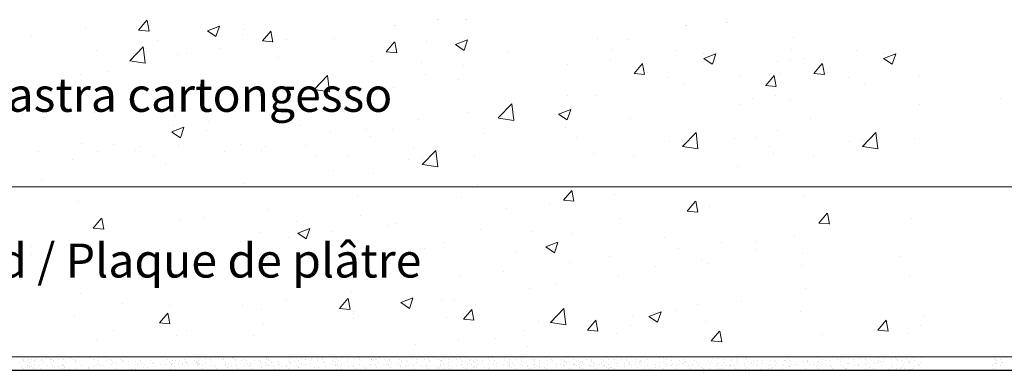
# Model space of a CAD drawing. Units: millimetres. Extents: x 15238 to 15786, y 4469 to 5202.
# Drawn here: x 15311 to 15384, y 4518 to 4544 of the extents above; entities that cross this region are included whole.
import ezdxf

# ---------------------------------------------------------------- set-up
doc = ezdxf.new("R2010")
doc.units = ezdxf.units.MM
doc.layers.get('0').update_dxf_attribs({"lineweight": 25})
for name, color, linetype, lineweight in [('1', 7, 'Continuous', 0), ('Gipsp Sch', 253, 'Continuous', 5), ('Lienen Ziegel', 7, 'Continuous', 15), ('Putznetz Lienien', 7, 'Continuous', 15), ('Schrafur Gips', 7, 'Continuous', 15)]:
    doc.layers.add(name, color=color, linetype=linetype, lineweight=lineweight)

msp = doc.modelspace()

# ---------------------------------------------------------------- linework, layer by layer
msp.add_line((15425.314, 4518.083), (15267.299, 4518.083))
at = {"layer": '1'}
for p, q in [((15313.033, 4518.957), (15313.033, 4518.957)), ((15314.791, 4518.999), (15314.791, 4518.999)), ((15314.967, 4519.038), (15314.967, 4519.038)), ((15316.29, 4519.007), (15316.29, 4519.007)), ((15316.944, 4519.041), (15316.944, 4519.041)), ((15324.815, 4518.979), (15324.815, 4518.979)), ((15326.091, 4518.976), (15326.091, 4518.976)), ((15334.843, 4519.008), (15334.843, 4519.008)), ((15335.789, 4518.961), (15335.789, 4518.961)), ((15336.119, 4519.005), (15336.119, 4519.005)), ((15336.878, 4518.974), (15336.878, 4518.974)), ((15372.052, 4518.977), (15372.052, 4518.977)), ((15373.328, 4518.974), (15373.328, 4518.974)), ((15374.289, 4519.017), (15374.289, 4519.017)), ((15374.661, 4518.962), (15374.661, 4518.962)), ((15375.234, 4518.97), (15375.234, 4518.97)), ((15375.565, 4519.014), (15375.565, 4519.014)), ((15376.323, 4518.983), (15376.323, 4518.983)), ((15376.523, 4519.057), (15376.523, 4519.057)), ((15376.895, 4519.002), (15376.895, 4519.002)), ((15377.469, 4519.011), (15377.469, 4519.011)), ((15382.799, 4519.054), (15382.799, 4519.054)), ((15311.152, 4518.663), (15311.152, 4518.663)), ((15311.246, 4518.418), (15311.246, 4518.418)), ((15311.271, 4518.942), (15311.271, 4518.942)), ((15311.288, 4518.32), (15311.288, 4518.32)), ((15311.312, 4518.844), (15311.312, 4518.844)), ((15311.43, 4518.725), (15311.43, 4518.725)), ((15311.435, 4518.915), (15311.435, 4518.915)), ((15311.699, 4518.313), (15311.699, 4518.313)), ((15311.713, 4518.436), (15311.713, 4518.436)), ((15311.739, 4518.434), (15311.739, 4518.434)), ((15311.807, 4518.86), (15311.807, 4518.86)), ((15311.838, 4518.644), (15311.838, 4518.644)), ((15311.871, 4518.35), (15311.871, 4518.35)), ((15311.891, 4518.281), (15311.891, 4518.281)), ((15312.005, 4518.387), (15312.005, 4518.387)), ((15312.029, 4518.912), (15312.029, 4518.912)), ((15312.164, 4518.301), (15312.164, 4518.301)), ((15312.183, 4518.232), (15312.183, 4518.232)), ((15312.188, 4518.826), (15312.188, 4518.826)), ((15312.208, 4518.757), (15312.208, 4518.757)), ((15312.252, 4518.494), (15312.252, 4518.494)), ((15312.38, 4518.868), (15312.38, 4518.868)), ((15312.625, 4518.439), (15312.625, 4518.439)), ((15312.711, 4518.912), (15312.711, 4518.912)), ((15312.753, 4518.813), (15312.753, 4518.813)), ((15312.87, 4518.695), (15312.87, 4518.695)), ((15313.198, 4518.447), (15313.198, 4518.447)), ((15313.405, 4518.902), (15313.405, 4518.902)), ((15313.436, 4518.687), (15313.436, 4518.687)), ((15313.47, 4518.881), (15313.47, 4518.881)), ((15313.528, 4518.491), (15313.528, 4518.491)), ((15313.57, 4518.393), (15313.57, 4518.393)), ((15313.628, 4518.795), (15313.628, 4518.795)), ((15313.648, 4518.726), (15313.648, 4518.726)), ((15313.687, 4518.274), (15313.687, 4518.274)), ((15313.979, 4518.911), (15313.979, 4518.911)), ((15314.025, 4518.411), (15314.025, 4518.411)), ((15314.248, 4518.232), (15314.248, 4518.232)), ((15314.264, 4518.557), (15314.264, 4518.557)), ((15314.287, 4518.46), (15314.287, 4518.46)), ((15314.309, 4518.954), (15314.309, 4518.954)), ((15314.351, 4518.856), (15314.351, 4518.856)), ((15314.381, 4518.449), (15314.381, 4518.449)), ((15314.446, 4518.374), (15314.446, 4518.374)), ((15314.466, 4518.305), (15314.466, 4518.305)), ((15314.468, 4518.737), (15314.468, 4518.737)), ((15315.068, 4518.924), (15315.068, 4518.924)), ((15315.226, 4518.838), (15315.226, 4518.838)), ((15315.246, 4518.769), (15315.246, 4518.769)), ((15315.687, 4518.432), (15315.687, 4518.432)), ((15316.2, 4518.324), (15316.2, 4518.324)), ((15316.225, 4518.236), (15316.225, 4518.236)), ((15316.531, 4518.367), (15316.531, 4518.367)), ((15316.544, 4518.898), (15316.544, 4518.898)), ((15316.842, 4518.501), (15316.842, 4518.501)), ((15316.916, 4518.844), (15316.916, 4518.844)), ((15316.947, 4518.628), (15316.947, 4518.628)), ((15317.047, 4518.435), (15317.047, 4518.435)), ((15317.312, 4518.424), (15317.312, 4518.424)), ((15317.49, 4518.852), (15317.49, 4518.852)), ((15317.82, 4518.895), (15317.82, 4518.895)), ((15317.862, 4518.797), (15317.862, 4518.797)), ((15317.909, 4518.549), (15317.909, 4518.549)), ((15317.979, 4518.678), (15317.979, 4518.678)), ((15318.203, 4518.24), (15318.203, 4518.24)), ((15318.24, 4518.592), (15318.24, 4518.592)), ((15318.579, 4518.865), (15318.579, 4518.865)), ((15318.732, 4518.82), (15318.732, 4518.82)), ((15318.737, 4518.779), (15318.737, 4518.779)), ((15318.757, 4518.71), (15318.757, 4518.71)), ((15319.105, 4518.765), (15319.105, 4518.765)), ((15319.135, 4518.55), (15319.135, 4518.55)), ((15319.678, 4518.773), (15319.678, 4518.773)), ((15319.792, 4518.491), (15319.792, 4518.491)), ((15320.008, 4518.817), (15320.008, 4518.817)), ((15320.05, 4518.718), (15320.05, 4518.718)), ((15320.167, 4518.6), (15320.167, 4518.6)), ((15320.238, 4518.274), (15320.238, 4518.274)), ((15320.306, 4518.489), (15320.306, 4518.489)), ((15320.569, 4518.318), (15320.569, 4518.318)), ((15320.767, 4518.786), (15320.767, 4518.786)), ((15320.926, 4518.7), (15320.926, 4518.7)), ((15320.945, 4518.631), (15320.945, 4518.631)), ((15321.085, 4518.386), (15321.085, 4518.386)), ((15321.454, 4518.512), (15321.454, 4518.512)), ((15321.947, 4518.499), (15321.947, 4518.499)), ((15321.976, 4518.869), (15321.976, 4518.869)), ((15322.13, 4518.681), (15322.13, 4518.681)), ((15322.278, 4518.543), (15322.278, 4518.543)), ((15322.283, 4518.492), (15322.283, 4518.492)), ((15322.349, 4518.814), (15322.349, 4518.814)), ((15322.379, 4518.599), (15322.379, 4518.599)), ((15322.502, 4518.626), (15322.502, 4518.626)), ((15322.533, 4518.41), (15322.533, 4518.41)), ((15322.57, 4518.783), (15322.57, 4518.783)), ((15322.794, 4518.611), (15322.794, 4518.611)), ((15322.922, 4518.823), (15322.922, 4518.823)), ((15323.075, 4518.634), (15323.075, 4518.634)), ((15323.078, 4518.504), (15323.078, 4518.504)), ((15323.252, 4518.866), (15323.252, 4518.866)), ((15323.294, 4518.768), (15323.294, 4518.768)), ((15323.406, 4518.678), (15323.406, 4518.678)), ((15323.411, 4518.649), (15323.411, 4518.649)), ((15323.447, 4518.579), (15323.447, 4518.579)), ((15323.565, 4518.461), (15323.565, 4518.461)), ((15324.011, 4518.836), (15324.011, 4518.836)), ((15324.164, 4518.647), (15324.164, 4518.647)), ((15324.169, 4518.75), (15324.169, 4518.75)), ((15324.189, 4518.681), (15324.189, 4518.681)), ((15324.206, 4518.484), (15324.206, 4518.484)), ((15324.248, 4518.606), (15324.248, 4518.606)), ((15324.261, 4518.496), (15324.261, 4518.496)), ((15324.285, 4518.845), (15324.285, 4518.845)), ((15324.323, 4518.561), (15324.323, 4518.561)), ((15324.343, 4518.492), (15324.343, 4518.492)), ((15324.578, 4518.429), (15324.578, 4518.429)), ((15324.793, 4518.566), (15324.793, 4518.566)), ((15325.152, 4518.438), (15325.152, 4518.438)), ((15325.187, 4518.924), (15325.187, 4518.924)), ((15325.218, 4518.709), (15325.218, 4518.709)), ((15325.482, 4518.481), (15325.482, 4518.481)), ((15325.524, 4518.383), (15325.524, 4518.383)), ((15325.641, 4518.264), (15325.641, 4518.264)), ((15325.76, 4518.933), (15325.76, 4518.933)), ((15325.947, 4518.866), (15325.947, 4518.866)), ((15326.132, 4518.878), (15326.132, 4518.878)), ((15326.238, 4518.499), (15326.238, 4518.499)), ((15326.241, 4518.451), (15326.241, 4518.451)), ((15326.25, 4518.759), (15326.25, 4518.759)), ((15326.399, 4518.365), (15326.399, 4518.365)), ((15326.419, 4518.296), (15326.419, 4518.296)), ((15326.455, 4518.587), (15326.455, 4518.587)), ((15326.739, 4518.47), (15326.739, 4518.47)), ((15326.849, 4518.946), (15326.849, 4518.946)), ((15327.008, 4518.86), (15327.008, 4518.86)), ((15327.028, 4518.791), (15327.028, 4518.791)), ((15327.112, 4518.415), (15327.112, 4518.415)), ((15327.451, 4518.852), (15327.451, 4518.852)), ((15327.571, 4518.858), (15327.571, 4518.858)), ((15327.685, 4518.423), (15327.685, 4518.423)), ((15327.824, 4518.797), (15327.824, 4518.797)), ((15327.854, 4518.582), (15327.854, 4518.582)), ((15328.015, 4518.467), (15328.015, 4518.467)), ((15328.057, 4518.369), (15328.057, 4518.369)), ((15328.08, 4518.58), (15328.08, 4518.58)), ((15328.174, 4518.25), (15328.174, 4518.25)), ((15328.216, 4518.503), (15328.216, 4518.503)), ((15328.397, 4518.806), (15328.397, 4518.806)), ((15328.727, 4518.849), (15328.727, 4518.849)), ((15328.769, 4518.751), (15328.769, 4518.751)), ((15328.774, 4518.436), (15328.774, 4518.436)), ((15328.838, 4518.753), (15328.838, 4518.753)), ((15328.886, 4518.632), (15328.886, 4518.632)), ((15328.933, 4518.35), (15328.933, 4518.35)), ((15328.953, 4518.281), (15328.953, 4518.281)), ((15329.211, 4518.698), (15329.211, 4518.698)), ((15329.241, 4518.483), (15329.241, 4518.483)), ((15329.286, 4518.92), (15329.286, 4518.92)), ((15329.367, 4518.529), (15329.367, 4518.529)), ((15329.43, 4518.899), (15329.43, 4518.899)), ((15329.461, 4518.456), (15329.461, 4518.456)), ((15329.486, 4518.819), (15329.486, 4518.819)), ((15329.645, 4518.733), (15329.645, 4518.733)), ((15329.664, 4518.664), (15329.664, 4518.664)), ((15329.784, 4518.707), (15329.784, 4518.707)), ((15329.833, 4518.401), (15329.833, 4518.401)), ((15330.114, 4518.75), (15330.114, 4518.75)), ((15330.156, 4518.652), (15330.156, 4518.652)), ((15330.193, 4518.506), (15330.193, 4518.506)), ((15330.273, 4518.533), (15330.273, 4518.533)), ((15330.406, 4518.41), (15330.406, 4518.41)), ((15330.737, 4518.453), (15330.737, 4518.453)), ((15330.779, 4518.355), (15330.779, 4518.355)), ((15330.873, 4518.72), (15330.873, 4518.72)), ((15330.896, 4518.236), (15330.896, 4518.236)), ((15330.948, 4518.941), (15330.948, 4518.941)), ((15331.031, 4518.634), (15331.031, 4518.634)), ((15331.051, 4518.565), (15331.051, 4518.565)), ((15331.342, 4518.76), (15331.342, 4518.76)), ((15331.495, 4518.423), (15331.495, 4518.423)), ((15331.654, 4518.337), (15331.654, 4518.337)), ((15331.673, 4518.804), (15331.673, 4518.804)), ((15331.674, 4518.268), (15331.674, 4518.268)), ((15331.829, 4518.58), (15331.829, 4518.58)), ((15331.892, 4518.95), (15331.892, 4518.95)), ((15332.126, 4518.866), (15332.126, 4518.866)), ((15332.171, 4518.51), (15332.171, 4518.51)), ((15332.189, 4518.872), (15332.189, 4518.872)), ((15332.498, 4518.811), (15332.498, 4518.811)), ((15332.529, 4518.596), (15332.529, 4518.596)), ((15332.573, 4518.934), (15332.573, 4518.934)), ((15332.789, 4518.282), (15332.789, 4518.282)), ((15333.072, 4518.82), (15333.072, 4518.82)), ((15333.119, 4518.326), (15333.119, 4518.326)), ((15333.402, 4518.863), (15333.402, 4518.863)), ((15333.444, 4518.765), (15333.444, 4518.765)), ((15333.561, 4518.646), (15333.561, 4518.646)), ((15333.635, 4518.394), (15333.635, 4518.394)), ((15334.148, 4518.514), (15334.148, 4518.514)), ((15334.161, 4518.833), (15334.161, 4518.833)), ((15334.319, 4518.747), (15334.319, 4518.747)), ((15334.339, 4518.678), (15334.339, 4518.678)), ((15334.369, 4518.558), (15334.369, 4518.558)), ((15334.376, 4518.442), (15334.376, 4518.442)), ((15334.433, 4518.929), (15334.433, 4518.929)), ((15334.487, 4518.451), (15334.487, 4518.451)), ((15334.498, 4518.508), (15334.498, 4518.508)), ((15334.55, 4518.821), (15334.55, 4518.821)), ((15334.749, 4518.387), (15334.749, 4518.387)), ((15334.828, 4518.551), (15334.828, 4518.551)), ((15335.216, 4518.953), (15335.216, 4518.953)), ((15335.246, 4518.737), (15335.246, 4518.737)), ((15335.322, 4518.395), (15335.322, 4518.395)), ((15335.652, 4518.439), (15335.652, 4518.439)), ((15335.694, 4518.34), (15335.694, 4518.34)), ((15336.126, 4518.517), (15336.126, 4518.517)), ((15336.161, 4518.906), (15336.161, 4518.906)), ((15336.278, 4518.788), (15336.278, 4518.788)), ((15336.411, 4518.408), (15336.411, 4518.408)), ((15336.57, 4518.322), (15336.57, 4518.322)), ((15336.589, 4518.253), (15336.589, 4518.253)), ((15336.948, 4518.502), (15336.948, 4518.502)), ((15336.952, 4518.541), (15336.952, 4518.541)), ((15337.011, 4518.872), (15337.011, 4518.872)), ((15337.037, 4518.923), (15337.037, 4518.923)), ((15337.037, 4518.888), (15337.037, 4518.888)), ((15337.057, 4518.819), (15337.057, 4518.819)), ((15337.324, 4518.486), (15337.324, 4518.486)), ((15337.355, 4518.271), (15337.355, 4518.271)), ((15337.409, 4518.868), (15337.409, 4518.868)), ((15337.44, 4518.653), (15337.44, 4518.653)), ((15337.898, 4518.494), (15337.898, 4518.494)), ((15337.982, 4518.876), (15337.982, 4518.876)), ((15338.103, 4518.521), (15338.103, 4518.521)), ((15338.228, 4518.538), (15338.228, 4518.538)), ((15338.27, 4518.439), (15338.27, 4518.439)), ((15338.313, 4518.92), (15338.313, 4518.92)), ((15338.355, 4518.821), (15338.355, 4518.821)), ((15338.387, 4518.321), (15338.387, 4518.321)), ((15338.472, 4518.703), (15338.472, 4518.703)), ((15338.987, 4518.507), (15338.987, 4518.507)), ((15339.071, 4518.889), (15339.071, 4518.889)), ((15339.145, 4518.421), (15339.145, 4518.421)), ((15339.165, 4518.352), (15339.165, 4518.352)), ((15339.23, 4518.803), (15339.23, 4518.803)), ((15339.25, 4518.734), (15339.25, 4518.734)), ((15339.489, 4518.48), (15339.489, 4518.48)), ((15339.552, 4518.851), (15339.552, 4518.851)), ((15339.606, 4518.373), (15339.606, 4518.373)), ((15339.669, 4518.743), (15339.669, 4518.743)), ((15339.741, 4518.44), (15339.741, 4518.44)), ((15339.923, 4518.932), (15339.923, 4518.932)), ((15340.08, 4518.524), (15340.08, 4518.524)), ((15340.113, 4518.385), (15340.113, 4518.385)), ((15340.296, 4518.877), (15340.296, 4518.877)), ((15340.326, 4518.662), (15340.326, 4518.662)), ((15340.686, 4518.393), (15340.686, 4518.393)), ((15340.869, 4518.886), (15340.869, 4518.886)), ((15341.017, 4518.437), (15341.017, 4518.437)), ((15341.058, 4518.339), (15341.058, 4518.339)), ((15341.199, 4518.929), (15341.199, 4518.929)), ((15341.241, 4518.831), (15341.241, 4518.831)), ((15341.358, 4518.712), (15341.358, 4518.712)), ((15341.775, 4518.406), (15341.775, 4518.406)), ((15341.934, 4518.321), (15341.934, 4518.321)), ((15341.954, 4518.252), (15341.954, 4518.252)), ((15341.958, 4518.898), (15341.958, 4518.898)), ((15342.058, 4518.528), (15342.058, 4518.528)), ((15342.067, 4518.424), (15342.067, 4518.424)), ((15342.117, 4518.813), (15342.117, 4518.813)), ((15342.13, 4518.794), (15342.13, 4518.794)), ((15342.136, 4518.744), (15342.136, 4518.744)), ((15342.281, 4518.936), (15342.281, 4518.936)), ((15342.321, 4518.526), (15342.321, 4518.526)), ((15342.653, 4518.881), (15342.653, 4518.881)), ((15342.684, 4518.665), (15342.684, 4518.665)), ((15342.693, 4518.471), (15342.693, 4518.471)), ((15342.723, 4518.256), (15342.723, 4518.256)), ((15343.227, 4518.889), (15343.227, 4518.889)), ((15343.266, 4518.479), (15343.266, 4518.479)), ((15343.557, 4518.933), (15343.557, 4518.933)), ((15343.597, 4518.523), (15343.597, 4518.523)), ((15343.599, 4518.834), (15343.599, 4518.834)), ((15343.638, 4518.425), (15343.638, 4518.425)), ((15343.716, 4518.716), (15343.716, 4518.716)), ((15343.755, 4518.306), (15343.755, 4518.306)), ((15343.892, 4518.769), (15343.892, 4518.769)), ((15344.224, 4518.625), (15344.224, 4518.625)), ((15344.316, 4518.902), (15344.316, 4518.902)), ((15344.355, 4518.492), (15344.355, 4518.492)), ((15344.474, 4518.816), (15344.474, 4518.816)), ((15344.494, 4518.747), (15344.494, 4518.747)), ((15344.514, 4518.406), (15344.514, 4518.406)), ((15344.534, 4518.337), (15344.534, 4518.337)), ((15344.608, 4518.402), (15344.608, 4518.402)), ((15344.671, 4518.773), (15344.671, 4518.773)), ((15344.71, 4518.485), (15344.71, 4518.485)), ((15344.725, 4518.295), (15344.725, 4518.295)), ((15344.739, 4518.88), (15344.739, 4518.88)), ((15344.766, 4518.849), (15344.766, 4518.849)), ((15344.784, 4518.492), (15344.784, 4518.492)), ((15345.138, 4518.794), (15345.138, 4518.794)), ((15345.169, 4518.579), (15345.169, 4518.579)), ((15345.339, 4518.291), (15345.339, 4518.291)), ((15345.669, 4518.334), (15345.669, 4518.334)), ((15345.712, 4518.803), (15345.712, 4518.803)), ((15346.013, 4518.535), (15346.013, 4518.535)), ((15346.042, 4518.846), (15346.042, 4518.846)), ((15346.084, 4518.748), (15346.084, 4518.748)), ((15346.186, 4518.402), (15346.186, 4518.402)), ((15346.201, 4518.629), (15346.201, 4518.629)), ((15346.688, 4518.489), (15346.688, 4518.489)), ((15346.688, 4518.489), (15346.688, 4518.489)), ((15346.755, 4518.952), (15346.755, 4518.952)), ((15346.801, 4518.815), (15346.801, 4518.815)), ((15346.979, 4518.661), (15346.979, 4518.661)), ((15347.048, 4518.516), (15347.048, 4518.516)), ((15347.127, 4518.897), (15347.127, 4518.897)), ((15347.146, 4518.582), (15347.146, 4518.582)), ((15347.158, 4518.682), (15347.158, 4518.682)), ((15347.167, 4518.481), (15347.167, 4518.481)), ((15347.186, 4518.346), (15347.186, 4518.346)), ((15347.321, 4518.293), (15347.321, 4518.293)), ((15347.379, 4518.559), (15347.379, 4518.559)), ((15347.539, 4518.427), (15347.539, 4518.427)), ((15347.7, 4518.905), (15347.7, 4518.905)), ((15347.99, 4518.539), (15347.99, 4518.539)), ((15348.031, 4518.949), (15348.031, 4518.949)), ((15348.072, 4518.85), (15348.072, 4518.85)), ((15348.113, 4518.435), (15348.113, 4518.435)), ((15348.19, 4518.732), (15348.19, 4518.732)), ((15348.436, 4518.673), (15348.436, 4518.673)), ((15348.443, 4518.478), (15348.443, 4518.478)), ((15348.485, 4518.38), (15348.485, 4518.38)), ((15348.602, 4518.261), (15348.602, 4518.261)), ((15348.789, 4518.918), (15348.789, 4518.918)), ((15348.922, 4518.533), (15348.922, 4518.533)), ((15348.948, 4518.832), (15348.948, 4518.832)), ((15348.968, 4518.763), (15348.968, 4518.763)), ((15348.978, 4518.897), (15348.978, 4518.897)), ((15348.983, 4518.314), (15348.983, 4518.314)), ((15348.996, 4518.54), (15348.996, 4518.54)), ((15349.202, 4518.448), (15349.202, 4518.448)), ((15349.351, 4518.842), (15349.351, 4518.842)), ((15349.36, 4518.362), (15349.36, 4518.362)), ((15349.38, 4518.293), (15349.38, 4518.293)), ((15349.381, 4518.626), (15349.381, 4518.626)), ((15349.727, 4518.324), (15349.727, 4518.324)), ((15349.924, 4518.85), (15349.924, 4518.85)), ((15349.968, 4518.542), (15349.968, 4518.542)), ((15350.254, 4518.894), (15350.254, 4518.894)), ((15350.296, 4518.795), (15350.296, 4518.795)), ((15350.413, 4518.677), (15350.413, 4518.677)), ((15350.629, 4518.553), (15350.629, 4518.553)), ((15350.9, 4518.536), (15350.9, 4518.536)), ((15350.9, 4518.536), (15350.9, 4518.536)), ((15351.013, 4518.863), (15351.013, 4518.863)), ((15351.116, 4518.413), (15351.116, 4518.413)), ((15351.172, 4518.777), (15351.172, 4518.777)), ((15351.19, 4518.42), (15351.19, 4518.42)), ((15351.191, 4518.708), (15351.191, 4518.708)), ((15351.344, 4518.684), (15351.344, 4518.684)), ((15351.359, 4518.63), (15351.359, 4518.63)), ((15351.544, 4518.722), (15351.544, 4518.722)), ((15351.546, 4518.259), (15351.546, 4518.259)), ((15351.574, 4518.507), (15351.574, 4518.507)), ((15351.831, 4518.543), (15351.831, 4518.543)), ((15351.887, 4518.907), (15351.887, 4518.907)), ((15351.905, 4518.55), (15351.905, 4518.55)), ((15352.089, 4518.483), (15352.089, 4518.483)), ((15352.117, 4518.73), (15352.117, 4518.73)), ((15352.259, 4518.852), (15352.259, 4518.852)), ((15352.29, 4518.637), (15352.29, 4518.637)), ((15352.448, 4518.774), (15352.448, 4518.774)), ((15352.461, 4518.428), (15352.461, 4518.428)), ((15352.489, 4518.676), (15352.489, 4518.676)), ((15352.606, 4518.557), (15352.606, 4518.557)), ((15352.832, 4518.861), (15352.832, 4518.861)), ((15353.034, 4518.436), (15353.034, 4518.436)), ((15353.093, 4518.417), (15353.093, 4518.417)), ((15353.093, 4518.417), (15353.093, 4518.417)), ((15353.163, 4518.904), (15353.163, 4518.904)), ((15353.205, 4518.806), (15353.205, 4518.806)), ((15353.206, 4518.743), (15353.206, 4518.743)), ((15353.322, 4518.687), (15353.322, 4518.687)), ((15353.365, 4518.48), (15353.365, 4518.48)), ((15353.385, 4518.588), (15353.385, 4518.588)), ((15353.406, 4518.382), (15353.406, 4518.382)), ((15353.524, 4518.263), (15353.524, 4518.263)), ((15353.552, 4518.51), (15353.552, 4518.51)), ((15353.809, 4518.547), (15353.809, 4518.547)), ((15353.809, 4518.547), (15353.809, 4518.547)), ((15353.921, 4518.874), (15353.921, 4518.874)), ((15353.923, 4518.55), (15353.923, 4518.55)), ((15353.929, 4518.686), (15353.929, 4518.686)), ((15353.984, 4518.389), (15353.984, 4518.389)), ((15354.1, 4518.719), (15354.1, 4518.719)), ((15354.123, 4518.449), (15354.123, 4518.449)), ((15354.128, 4518.421), (15354.128, 4518.421)), ((15354.267, 4518.641), (15354.267, 4518.641)), ((15354.302, 4518.294), (15354.302, 4518.294)), ((15354.416, 4518.546), (15354.416, 4518.546)), ((15354.472, 4518.91), (15354.472, 4518.91)), ((15354.49, 4518.553), (15354.49, 4518.553)), ((15354.615, 4518.28), (15354.615, 4518.28)), ((15354.671, 4518.644), (15354.671, 4518.644)), ((15354.689, 4518.287), (15354.689, 4518.287)), ((15354.844, 4518.855), (15354.844, 4518.855)), ((15354.847, 4518.246), (15354.847, 4518.246)), ((15354.874, 4518.64), (15354.874, 4518.64)), ((15355.043, 4518.589), (15355.043, 4518.589)), ((15355.074, 4518.374), (15355.074, 4518.374)), ((15355.417, 4518.863), (15355.417, 4518.863)), ((15355.609, 4518.382), (15355.609, 4518.382)), ((15355.616, 4518.598), (15355.616, 4518.598)), ((15355.748, 4518.907), (15355.748, 4518.907)), ((15355.789, 4518.808), (15355.789, 4518.808)), ((15355.9, 4518.553), (15355.9, 4518.553)), ((15355.907, 4518.69), (15355.907, 4518.69)), ((15355.947, 4518.641), (15355.947, 4518.641)), ((15355.989, 4518.543), (15355.989, 4518.543)), ((15356.106, 4518.424), (15356.106, 4518.424)), ((15356.393, 4518.55), (15356.393, 4518.55)), ((15356.393, 4518.55), (15356.393, 4518.55)), ((15356.443, 4518.777), (15356.443, 4518.777)), ((15356.506, 4518.876), (15356.506, 4518.876)), ((15356.593, 4518.284), (15356.593, 4518.284)), ((15356.593, 4518.284), (15356.593, 4518.284)), ((15356.685, 4518.721), (15356.685, 4518.721)), ((15356.705, 4518.611), (15356.705, 4518.611)), ((15356.773, 4518.82), (15356.773, 4518.82)), ((15356.815, 4518.722), (15356.815, 4518.722)), ((15356.852, 4518.643), (15356.852, 4518.643)), ((15356.884, 4518.456), (15356.884, 4518.456)), ((15357.051, 4518.378), (15357.051, 4518.378)), ((15357.29, 4518.888), (15357.29, 4518.888)), ((15357.324, 4518.443), (15357.324, 4518.443)), ((15357.878, 4518.557), (15357.878, 4518.557)), ((15357.889, 4518.299), (15357.889, 4518.299)), ((15358.183, 4518.646), (15358.183, 4518.646)), ((15358.22, 4518.342), (15358.22, 4518.342)), ((15358.477, 4518.743), (15358.477, 4518.743)), ((15358.502, 4518.259), (15358.502, 4518.259)), ((15358.669, 4518.506), (15358.669, 4518.506)), ((15358.725, 4518.87), (15358.725, 4518.87)), ((15358.736, 4518.41), (15358.736, 4518.41)), ((15358.743, 4518.513), (15358.743, 4518.513)), ((15358.986, 4518.464), (15358.986, 4518.464)), ((15359.044, 4518.483), (15359.044, 4518.483)), ((15359.097, 4518.815), (15359.097, 4518.815)), ((15359.128, 4518.6), (15359.128, 4518.6)), ((15359.416, 4518.428), (15359.416, 4518.428)), ((15359.599, 4518.524), (15359.599, 4518.524)), ((15359.671, 4518.823), (15359.671, 4518.823)), ((15359.855, 4518.56), (15359.855, 4518.56)), ((15359.929, 4518.567), (15359.929, 4518.567)), ((15359.99, 4518.436), (15359.99, 4518.436)), ((15360.001, 4518.867), (15360.001, 4518.867)), ((15360.043, 4518.769), (15360.043, 4518.769)), ((15360.102, 4518.735), (15360.102, 4518.735)), ((15360.16, 4518.65), (15360.16, 4518.65)), ((15360.32, 4518.48), (15360.32, 4518.48)), ((15360.362, 4518.382), (15360.362, 4518.382)), ((15360.479, 4518.263), (15360.479, 4518.263)), ((15360.61, 4518.457), (15360.61, 4518.457)), ((15360.647, 4518.51), (15360.647, 4518.51)), ((15360.647, 4518.51), (15360.647, 4518.51)), ((15360.76, 4518.836), (15360.76, 4518.836)), ((15360.938, 4518.681), (15360.938, 4518.681)), ((15361.079, 4518.449), (15361.079, 4518.449)), ((15361.105, 4518.603), (15361.105, 4518.603)), ((15361.257, 4518.294), (15361.257, 4518.294)), ((15361.817, 4518.797), (15361.817, 4518.797)), ((15361.829, 4518.259), (15361.829, 4518.259)), ((15361.833, 4518.564), (15361.833, 4518.564)), ((15362.002, 4518.713), (15362.002, 4518.713)), ((15362.371, 4518.483), (15362.371, 4518.483)), ((15362.488, 4518.573), (15362.488, 4518.573)), ((15362.498, 4518.254), (15362.498, 4518.254)), ((15362.544, 4518.937), (15362.544, 4518.937)), ((15362.562, 4518.58), (15362.562, 4518.58)), ((15362.744, 4518.428), (15362.744, 4518.428)), ((15362.916, 4518.882), (15362.916, 4518.882)), ((15362.947, 4518.666), (15362.947, 4518.666)), ((15363.041, 4518.478), (15363.041, 4518.478)), ((15363.317, 4518.436), (15363.317, 4518.436)), ((15363.371, 4518.521), (15363.371, 4518.521)), ((15363.413, 4518.423), (15363.413, 4518.423)), ((15363.479, 4518.818), (15363.479, 4518.818)), ((15363.49, 4518.89), (15363.49, 4518.89)), ((15363.647, 4518.48), (15363.647, 4518.48)), ((15363.689, 4518.382), (15363.689, 4518.382)), ((15363.806, 4518.263), (15363.806, 4518.263)), ((15363.82, 4518.934), (15363.82, 4518.934)), ((15363.862, 4518.835), (15363.862, 4518.835)), ((15363.888, 4518.589), (15363.888, 4518.589)), ((15363.979, 4518.717), (15363.979, 4518.717)), ((15364.406, 4518.449), (15364.406, 4518.449)), ((15364.466, 4518.576), (15364.466, 4518.576)), ((15364.466, 4518.576), (15364.466, 4518.576)), ((15364.476, 4518.258), (15364.476, 4518.258)), ((15364.579, 4518.903), (15364.579, 4518.903)), ((15364.584, 4518.294), (15364.584, 4518.294)), ((15364.757, 4518.748), (15364.757, 4518.748)), ((15364.845, 4518.621), (15364.845, 4518.621)), ((15364.924, 4518.67), (15364.924, 4518.67)), ((15365.075, 4518.444), (15365.075, 4518.444)), ((15365.103, 4518.811), (15365.103, 4518.811)), ((15365.332, 4518.481), (15365.332, 4518.481)), ((15365.388, 4518.845), (15365.388, 4518.845)), ((15365.406, 4518.488), (15365.406, 4518.488)), ((15365.76, 4518.79), (15365.76, 4518.79)), ((15365.791, 4518.574), (15365.791, 4518.574)), ((15366.183, 4518.448), (15366.183, 4518.448)), ((15366.333, 4518.798), (15366.333, 4518.798)), ((15366.358, 4518.487), (15366.358, 4518.487)), ((15366.453, 4518.261), (15366.453, 4518.261)), ((15366.527, 4518.268), (15366.527, 4518.268)), ((15366.664, 4518.842), (15366.664, 4518.842)), ((15366.7, 4518.436), (15366.7, 4518.436)), ((15366.705, 4518.743), (15366.705, 4518.743)), ((15366.823, 4518.625), (15366.823, 4518.625)), ((15367.243, 4518.541), (15367.243, 4518.541)), ((15367.309, 4518.484), (15367.309, 4518.484)), ((15367.309, 4518.484), (15367.309, 4518.484)), ((15367.389, 4518.788), (15367.389, 4518.788)), ((15367.422, 4518.811), (15367.422, 4518.811)), ((15367.601, 4518.656), (15367.601, 4518.656)), ((15367.628, 4518.934), (15367.628, 4518.934)), ((15367.682, 4518.456), (15367.682, 4518.456)), ((15367.729, 4518.401), (15367.729, 4518.401)), ((15367.745, 4518.826), (15367.745, 4518.826)), ((15367.768, 4518.578), (15367.768, 4518.578)), ((15367.785, 4518.764), (15367.785, 4518.764)), ((15367.803, 4518.408), (15367.803, 4518.408)), ((15367.898, 4518.509), (15367.898, 4518.509)), ((15368.158, 4518.71), (15368.158, 4518.71)), ((15368.188, 4518.494), (15368.188, 4518.494)), ((15368.336, 4518.49), (15368.336, 4518.49)), ((15368.731, 4518.718), (15368.731, 4518.718)), ((15368.957, 4518.259), (15368.957, 4518.259)), ((15369.051, 4518.809), (15369.051, 4518.809)), ((15369.061, 4518.761), (15369.061, 4518.761)), ((15369.103, 4518.663), (15369.103, 4518.663)), ((15369.22, 4518.544), (15369.22, 4518.544)), ((15369.5, 4518.483), (15369.5, 4518.483)), ((15369.56, 4518.531), (15369.56, 4518.531)), ((15369.707, 4518.404), (15369.707, 4518.404)), ((15369.707, 4518.404), (15369.707, 4518.404)), ((15369.82, 4518.731), (15369.82, 4518.731)), ((15369.872, 4518.428), (15369.872, 4518.428)), ((15369.894, 4518.744), (15369.894, 4518.744)), ((15369.998, 4518.576), (15369.998, 4518.576)), ((15370.166, 4518.498), (15370.166, 4518.498)), ((15370.206, 4518.878), (15370.206, 4518.878)), ((15370.411, 4518.812), (15370.411, 4518.812)), ((15370.445, 4518.436), (15370.445, 4518.436)), ((15370.676, 4518.802), (15370.676, 4518.802)), ((15370.776, 4518.48), (15370.776, 4518.48)), ((15370.818, 4518.382), (15370.818, 4518.382)), ((15370.935, 4518.263), (15370.935, 4518.263)), ((15371.273, 4518.926), (15371.273, 4518.926)), ((15371.509, 4518.753), (15371.509, 4518.753)), ((15371.534, 4518.449), (15371.534, 4518.449)), ((15371.713, 4518.294), (15371.713, 4518.294)), ((15371.941, 4518.254), (15371.941, 4518.254)), ((15371.996, 4518.613), (15371.996, 4518.613)), ((15372.07, 4518.62), (15372.07, 4518.62)), ((15372.424, 4518.922), (15372.424, 4518.922)), ((15372.455, 4518.707), (15372.455, 4518.707)), ((15372.483, 4518.478), (15372.483, 4518.478)), ((15372.814, 4518.521), (15372.814, 4518.521)), ((15372.856, 4518.423), (15372.856, 4518.423)), ((15372.997, 4518.93), (15372.997, 4518.93)), ((15373.302, 4518.546), (15373.302, 4518.546)), ((15373.33, 4518.589), (15373.33, 4518.589)), ((15373.37, 4518.876), (15373.37, 4518.876)), ((15373.487, 4518.757), (15373.487, 4518.757)), ((15373.663, 4518.268), (15373.663, 4518.268)), ((15373.679, 4518.368), (15373.679, 4518.368)), ((15373.746, 4518.793), (15373.746, 4518.793)), ((15373.918, 4518.258), (15373.918, 4518.258)), ((15373.974, 4518.617), (15373.974, 4518.617)), ((15373.974, 4518.617), (15373.974, 4518.617)), ((15374.086, 4518.943), (15374.086, 4518.943)), ((15374.233, 4518.653), (15374.233, 4518.653)), ((15374.265, 4518.788), (15374.265, 4518.788)), ((15374.307, 4518.66), (15374.307, 4518.66)), ((15374.432, 4518.71), (15374.432, 4518.71)), ((15374.518, 4518.444), (15374.518, 4518.444)), ((15374.692, 4518.747), (15374.692, 4518.747)), ((15375.28, 4518.55), (15375.28, 4518.55)), ((15375.341, 4518.389), (15375.341, 4518.389)), ((15375.607, 4518.916), (15375.607, 4518.916)), ((15375.724, 4518.797), (15375.724, 4518.797)), ((15375.896, 4518.261), (15375.896, 4518.261)), ((15375.97, 4518.268), (15375.97, 4518.268)), ((15375.981, 4518.833), (15375.981, 4518.833)), ((15376.142, 4518.436), (15376.142, 4518.436)), ((15376.203, 4518.246), (15376.203, 4518.246)), ((15376.211, 4518.657), (15376.211, 4518.657)), ((15376.211, 4518.657), (15376.211, 4518.657)), ((15376.467, 4518.693), (15376.467, 4518.693)), ((15376.502, 4518.828), (15376.502, 4518.828)), ((15376.541, 4518.7), (15376.541, 4518.7)), ((15376.669, 4518.75), (15376.669, 4518.75)), ((15376.777, 4518.259), (15376.777, 4518.259)), ((15376.926, 4518.787), (15376.926, 4518.787)), ((15376.966, 4518.382), (15376.966, 4518.382)), ((15377.257, 4518.553), (15377.257, 4518.553)), ((15377.32, 4518.483), (15377.32, 4518.483)), ((15377.375, 4518.7), (15377.375, 4518.7)), ((15382.692, 4518.428), (15382.692, 4518.428)), ((15382.841, 4518.956), (15382.841, 4518.956)), ((15382.862, 4518.56), (15382.862, 4518.56)), ((15382.918, 4518.924), (15382.918, 4518.924)), ((15382.936, 4518.567), (15382.936, 4518.567)), ((15382.958, 4518.837), (15382.958, 4518.837)), ((15383.265, 4518.436), (15383.265, 4518.436)), ((15383.29, 4518.869), (15383.29, 4518.869)), ((15383.321, 4518.654), (15383.321, 4518.654)), ((15383.445, 4518.697), (15383.445, 4518.697)), ((15383.445, 4518.697), (15383.445, 4518.697)), ((15311.405, 4518.201), (15311.405, 4518.201)), ((15312.655, 4518.224), (15312.655, 4518.224)), ((15319.376, 4518.161), (15319.376, 4518.161)), ((15319.681, 4518.178), (15319.681, 4518.178)), ((15322.222, 4518.156), (15322.222, 4518.156)), ((15324.609, 4518.214), (15324.609, 4518.214)), ((15327.142, 4518.2), (15327.142, 4518.2)), ((15329.864, 4518.186), (15329.864, 4518.186)), ((15334.779, 4518.172), (15334.779, 4518.172)), ((15335.811, 4518.222), (15335.811, 4518.222)), ((15340.144, 4518.17), (15340.144, 4518.17)), ((15341.176, 4518.22), (15341.176, 4518.22)), ((15342.319, 4518.218), (15342.319, 4518.218)), ((15345.606, 4518.231), (15345.606, 4518.231)), ((15347.57, 4518.211), (15347.57, 4518.211)), ((15349.844, 4518.217), (15349.844, 4518.217)), ((15352.033, 4518.119), (15352.033, 4518.119)), ((15352.107, 4518.126), (15352.107, 4518.126)), ((15352.492, 4518.213), (15352.492, 4518.213)), ((15354.01, 4518.123), (15354.01, 4518.123)), ((15354.01, 4518.123), (15354.01, 4518.123)), ((15354.469, 4518.216), (15354.469, 4518.216)), ((15357.027, 4518.185), (15357.027, 4518.185)), ((15357.425, 4518.19), (15357.425, 4518.19)), ((15358.988, 4518.119), (15358.988, 4518.119)), ((15359.062, 4518.126), (15359.062, 4518.126)), ((15359.447, 4518.213), (15359.447, 4518.213)), ((15360.966, 4518.123), (15360.966, 4518.123)), ((15360.966, 4518.123), (15360.966, 4518.123)), ((15361.424, 4518.216), (15361.424, 4518.216)), ((15362.315, 4518.119), (15362.315, 4518.119)), ((15362.389, 4518.126), (15362.389, 4518.126)), ((15362.774, 4518.213), (15362.774, 4518.213)), ((15364.293, 4518.123), (15364.293, 4518.123)), ((15364.293, 4518.123), (15364.293, 4518.123)), ((15364.752, 4518.216), (15364.752, 4518.216)), ((15366.196, 4518.225), (15366.196, 4518.225)), ((15369.444, 4518.119), (15369.444, 4518.119)), ((15369.518, 4518.126), (15369.518, 4518.126)), ((15369.903, 4518.213), (15369.903, 4518.213)), ((15371.422, 4518.123), (15371.422, 4518.123)), ((15371.422, 4518.123), (15371.422, 4518.123)), ((15371.88, 4518.216), (15371.88, 4518.216)), ((15375.639, 4518.225), (15375.639, 4518.225)), ((15377.264, 4518.119), (15377.264, 4518.119)), ((15377.338, 4518.126), (15377.338, 4518.126)), ((15382.722, 4518.213), (15382.722, 4518.213))]:
    msp.add_line(p, q, dxfattribs=at)
at = {"layer": 'Gipsp Sch'}
for p, q in [((15319.878, 4543.122), (15320.49, 4543.852)), ((15320.645, 4543.045), (15320.498, 4543.841)), ((15341.847, 4543.892), (15341.847, 4543.892)), ((15341.94, 4543.892), (15341.94, 4543.892)), ((15343.925, 4543.892), (15343.925, 4543.892)), ((15344.017, 4543.892), (15344.017, 4543.892)), ((15363.126, 4543.67), (15363.126, 4543.67)), ((15363.126, 4543.67), (15363.126, 4543.67)), ((15363.126, 4543.67), (15363.126, 4543.67)), ((15363.219, 4543.67), (15363.219, 4543.67)), ((15363.219, 4543.67), (15363.219, 4543.67)), ((15363.219, 4543.67), (15363.219, 4543.67)), ((15315.954, 4543.211), (15315.954, 4543.211)), ((15319.877, 4543.121), (15320.636, 4543.054)), ((15320.746, 4543.109), (15320.746, 4543.109)), ((15324.935, 4543.082), (15325.824, 4543.424)), ((15324.936, 4543.079), (15325.568, 4542.653)), ((15325.569, 4542.654), (15325.827, 4543.421)), ((15327.685, 4543.153), (15327.685, 4543.153)), ((15328.987, 4542.325), (15329.599, 4543.055)), ((15329.754, 4542.248), (15329.607, 4543.044)), ((15338.668, 4543.473), (15338.668, 4543.473)), ((15338.76, 4543.473), (15338.76, 4543.473)), ((15360.087, 4543.431), (15360.087, 4543.431)), ((15360.179, 4543.431), (15360.179, 4543.431)), ((15312.008, 4542.721), (15312.008, 4542.721)), ((15321.27, 4542.34), (15321.27, 4542.34)), ((15327.526, 4542.823), (15327.526, 4542.823)), ((15328.986, 4542.324), (15329.745, 4542.257)), ((15330.74, 4542.417), (15330.74, 4542.417)), ((15334.305, 4542.536), (15334.305, 4542.536)), ((15338.096, 4541.528), (15338.709, 4542.258)), ((15338.863, 4541.451), (15338.716, 4542.247)), ((15341.085, 4542.25), (15341.085, 4542.25)), ((15343.186, 4542.065), (15344.076, 4542.407)), ((15343.821, 4541.637), (15344.078, 4542.404)), ((15353.659, 4542.537), (15353.659, 4542.537)), ((15355.812, 4542.399), (15355.812, 4542.399)), ((15368.01, 4542.595), (15368.01, 4542.595)), ((15316.799, 4541.647), (15316.799, 4541.647)), ((15319.225, 4540.865), (15320.214, 4541.896)), ((15320.355, 4540.687), (15320.215, 4541.893)), ((15323.424, 4541.403), (15323.424, 4541.403)), ((15325.93, 4541.784), (15325.93, 4541.784)), ((15338.095, 4541.527), (15338.854, 4541.461)), ((15343.188, 4542.062), (15343.82, 4541.636)), ((15347.063, 4541.585), (15347.063, 4541.585)), ((15354.644, 4541.677), (15354.644, 4541.677)), ((15359.419, 4541.624), (15359.419, 4541.624)), ((15367.874, 4541.677), (15367.874, 4541.677)), ((15372.648, 4541.624), (15372.648, 4541.624)), ((15319.228, 4540.859), (15320.357, 4540.684)), ((15322.75, 4541.365), (15322.75, 4541.365)), ((15330.203, 4541.117), (15330.203, 4541.117)), ((15336.983, 4540.83), (15336.983, 4540.83)), ((15340.648, 4540.772), (15340.648, 4540.772)), ((15354.609, 4540.99), (15354.609, 4540.99)), ((15361.423, 4541.39), (15361.423, 4541.39)), ((15361.438, 4541.048), (15362.327, 4541.389)), ((15361.439, 4541.045), (15362.071, 4540.619)), ((15362.072, 4540.62), (15362.33, 4541.387)), ((15366.832, 4540.797), (15366.832, 4540.797)), ((15367.838, 4540.99), (15367.838, 4540.99)), ((15368.774, 4541.02), (15368.774, 4541.02)), ((15374.653, 4541.39), (15374.653, 4541.39)), ((15374.668, 4541.048), (15375.557, 4541.389)), ((15374.669, 4541.045), (15375.301, 4540.619)), ((15375.302, 4540.62), (15375.559, 4541.387)), ((15317.563, 4540.071), (15317.563, 4540.071)), ((15343.763, 4540.544), (15343.763, 4540.544)), ((15351.429, 4540.572), (15351.429, 4540.572)), ((15356.315, 4539.934), (15356.927, 4540.664)), ((15357.081, 4539.857), (15356.934, 4540.653)), ((15357.322, 4539.971), (15357.322, 4539.971)), ((15369.544, 4539.934), (15370.157, 4540.664)), ((15370.311, 4539.857), (15370.164, 4540.653)), ((15370.551, 4539.971), (15370.551, 4539.971)), ((15315.622, 4539.849), (15315.622, 4539.849)), ((15332.779, 4538.763), (15333.768, 4539.794)), ((15333.909, 4538.585), (15333.769, 4539.791)), ((15334.127, 4539.878), (15334.127, 4539.878)), ((15340.999, 4539.856), (15340.999, 4539.856)), ((15343.409, 4539.516), (15343.409, 4539.516)), ((15356.314, 4539.933), (15357.073, 4539.867)), ((15358.855, 4539.61), (15358.855, 4539.61)), ((15364.101, 4539.685), (15364.101, 4539.685)), ((15365.995, 4539.053), (15366.607, 4539.783)), ((15366.761, 4538.976), (15366.614, 4539.772)), ((15367.01, 4539.932), (15367.01, 4539.932)), ((15369.543, 4539.933), (15370.302, 4539.867)), ((15372.085, 4539.61), (15372.085, 4539.61)), ((15377.331, 4539.685), (15377.331, 4539.685)), ((15312.89, 4538.736), (15312.89, 4538.736)), ((15315.8, 4538.984), (15315.8, 4538.984)), ((15327.531, 4538.925), (15327.531, 4538.925)), ((15332.782, 4538.757), (15333.911, 4538.582)), ((15333.593, 4538.585), (15333.593, 4538.585)), ((15338.599, 4538.883), (15338.599, 4538.883)), ((15360.025, 4539.204), (15360.025, 4539.204)), ((15365.993, 4539.052), (15366.752, 4538.985)), ((15373.255, 4539.204), (15373.255, 4539.204)), ((15321.116, 4538.112), (15321.116, 4538.112)), ((15335.419, 4538.464), (15335.419, 4538.464)), ((15351.449, 4538.339), (15351.449, 4538.339)), ((15353.504, 4538.309), (15353.504, 4538.309)), ((15365.019, 4538.066), (15365.019, 4538.066)), ((15366.734, 4538.309), (15366.734, 4538.309)), ((15367.848, 4538.005), (15367.848, 4538.005)), ((15383.249, 4538.066), (15383.249, 4538.066)), ((15326.186, 4537.314), (15326.186, 4537.314)), ((15327.399, 4537.408), (15327.399, 4537.408)), ((15344.042, 4537.068), (15344.042, 4537.068)), ((15346.333, 4536.661), (15347.322, 4537.692)), ((15346.908, 4537.357), (15346.908, 4537.357)), ((15347.463, 4536.483), (15347.323, 4537.689)), ((15350.767, 4536.952), (15351.656, 4537.293)), ((15351.401, 4536.523), (15351.659, 4537.291)), ((15364.098, 4537.671), (15364.098, 4537.671)), ((15377.328, 4537.671), (15377.328, 4537.671)), ((15312.887, 4536.722), (15312.887, 4536.722)), ((15316.637, 4537.056), (15316.637, 4537.056)), ((15322.589, 4536.775), (15322.589, 4536.775)), ((15324.999, 4536.367), (15324.999, 4536.367)), ((15340.493, 4536.544), (15340.493, 4536.544)), ((15346.336, 4536.655), (15347.465, 4536.48)), ((15350.769, 4536.949), (15351.4, 4536.523)), ((15356.078, 4536.615), (15356.078, 4536.615)), ((15369.307, 4536.615), (15369.307, 4536.615)), ((15322.317, 4535.631), (15323.206, 4535.972)), ((15322.318, 4535.628), (15322.95, 4535.202)), ((15322.47, 4536.081), (15322.47, 4536.081)), ((15322.951, 4535.203), (15323.208, 4535.97)), ((15324.9, 4535.747), (15324.9, 4535.747)), ((15331.779, 4536.081), (15331.779, 4536.081)), ((15333.973, 4535.65), (15333.973, 4535.65)), ((15336.636, 4535.796), (15336.636, 4535.796)), ((15338.558, 4535.794), (15338.558, 4535.794)), ((15351.268, 4535.981), (15351.268, 4535.981)), ((15366.856, 4535.705), (15366.856, 4535.705)), ((15336.936, 4535.294), (15336.936, 4535.294)), ((15345.338, 4535.508), (15345.338, 4535.508)), ((15352.117, 4535.221), (15352.117, 4535.221)), ((15358.897, 4534.935), (15358.897, 4534.935)), ((15359.871, 4534.976), (15359.871, 4534.976)), ((15359.887, 4534.559), (15360.876, 4535.59)), ((15361.017, 4534.381), (15360.877, 4535.587)), ((15363.706, 4535.166), (15363.706, 4535.166)), ((15365.347, 4535.221), (15365.347, 4535.221)), ((15372.126, 4534.935), (15372.126, 4534.935)), ((15373.1, 4534.976), (15373.1, 4534.976)), ((15373.117, 4534.559), (15374.106, 4535.59)), ((15374.247, 4534.381), (15374.107, 4535.587)), ((15376.935, 4535.166), (15376.935, 4535.166)), ((15312.495, 4534.217), (15312.495, 4534.217)), ((15315.645, 4534.756), (15315.645, 4534.756)), ((15316.887, 4534.187), (15316.887, 4534.187)), ((15318.068, 4534.698), (15318.068, 4534.698)), ((15319.638, 4534.242), (15319.638, 4534.242)), ((15319.921, 4534.525), (15319.921, 4534.525)), ((15322.817, 4534.661), (15322.817, 4534.661)), ((15326.196, 4534.187), (15326.196, 4534.187)), ((15327.376, 4534.698), (15327.376, 4534.698)), ((15328.946, 4534.242), (15328.946, 4534.242)), ((15329.229, 4534.525), (15329.229, 4534.525)), ((15332.126, 4534.661), (15332.126, 4534.661)), ((15340.068, 4534.507), (15340.068, 4534.507)), ((15340.745, 4533.238), (15341.734, 4534.269)), ((15341.875, 4533.06), (15341.735, 4534.266)), ((15359.89, 4534.553), (15361.019, 4534.378)), ((15366.247, 4534.564), (15366.247, 4534.564)), ((15373.119, 4534.553), (15374.249, 4534.378)), ((15315.036, 4533.616), (15315.036, 4533.616)), ((15320.962, 4533.885), (15320.962, 4533.885)), ((15332.975, 4533.901), (15332.975, 4533.901)), ((15335.258, 4533.874), (15335.258, 4533.874)), ((15339.755, 4533.614), (15339.755, 4533.614)), ((15340.728, 4533.655), (15340.728, 4533.655)), ((15344.564, 4533.845), (15344.564, 4533.845)), ((15353.35, 4534.082), (15353.35, 4534.082)), ((15356.299, 4533.895), (15356.299, 4533.895)), ((15366.58, 4534.082), (15366.58, 4534.082)), ((15369.529, 4533.895), (15369.529, 4533.895)), ((15321.823, 4533.254), (15321.823, 4533.254)), ((15334.208, 4532.761), (15334.208, 4532.761)), ((15340.748, 4533.232), (15341.877, 4533.057)), ((15363.937, 4533.08), (15363.937, 4533.08)), ((15312.726, 4532.131), (15312.726, 4532.131)), ((15337.157, 4532.574), (15337.157, 4532.574)), ((15327.612, 4531.809), (15327.612, 4531.809)), ((15344.795, 4531.759), (15344.795, 4531.759)), ((15351.121, 4530.607), (15351.733, 4531.336)), ((15351.887, 4530.529), (15351.741, 4531.325)), ((15335.971, 4530.851), (15335.971, 4530.851)), ((15343.639, 4530.78), (15343.639, 4530.78)), ((15351.12, 4530.606), (15351.879, 4530.539)), ((15354.89, 4531.034), (15354.89, 4531.034)), ((15368.855, 4530.905), (15368.855, 4530.905)), ((15315.491, 4530.528), (15315.491, 4530.528)), ((15329.375, 4529.898), (15329.375, 4529.898)), ((15346.901, 4529.982), (15346.901, 4529.982)), ((15350.08, 4530.401), (15350.08, 4530.401)), ((15360.23, 4529.81), (15360.842, 4530.539)), ((15360.997, 4529.732), (15360.85, 4530.528)), ((15361.869, 4530.176), (15361.869, 4530.176)), ((15316.546, 4528.551), (15317.158, 4529.281)), ((15317.312, 4528.474), (15317.166, 4529.27)), ((15324.679, 4529.306), (15324.679, 4529.306)), ((15336.233, 4529.509), (15336.233, 4529.509)), ((15355.349, 4529.282), (15355.349, 4529.282)), ((15360.229, 4529.809), (15360.988, 4529.742)), ((15369.91, 4528.928), (15370.522, 4529.658)), ((15370.676, 4528.851), (15370.53, 4529.647)), ((15376.705, 4529.282), (15376.705, 4529.282)), ((15316.545, 4528.55), (15317.304, 4528.484)), ((15322.96, 4529.085), (15322.96, 4529.085)), ((15331.459, 4529.019), (15331.459, 4529.019)), ((15331.579, 4528.188), (15332.468, 4528.529)), ((15332.213, 4527.76), (15332.47, 4528.527)), ((15338.238, 4528.733), (15338.238, 4528.733)), ((15338.88, 4528.926), (15338.88, 4528.926)), ((15345.018, 4528.447), (15345.018, 4528.447)), ((15369.909, 4528.927), (15370.668, 4528.861)), ((15314.765, 4527.671), (15314.765, 4527.671)), ((15328.826, 4528.238), (15328.826, 4528.238)), ((15330.891, 4527.874), (15330.891, 4527.874)), ((15331.58, 4528.185), (15332.212, 4527.759)), ((15334.07, 4528.293), (15334.07, 4528.293)), ((15348.752, 4528.33), (15348.752, 4528.33)), ((15351.797, 4528.16), (15351.797, 4528.16)), ((15358.577, 4527.874), (15358.577, 4527.874)), ((15368.129, 4528.048), (15368.129, 4528.048)), ((15311.992, 4527.21), (15311.992, 4527.21)), ((15321.42, 4526.966), (15321.42, 4526.966)), ((15327.357, 4527.6), (15327.357, 4527.6)), ((15334.136, 4527.313), (15334.136, 4527.313)), ((15340.916, 4527.027), (15340.916, 4527.027)), ((15342.338, 4527.517), (15342.338, 4527.517)), ((15349.83, 4527.171), (15350.719, 4527.512)), ((15349.832, 4527.168), (15350.463, 4526.742)), ((15350.465, 4526.742), (15350.722, 4527.51)), ((15359.569, 4527.081), (15359.569, 4527.081)), ((15362.749, 4527.499), (15362.749, 4527.499)), ((15365.334, 4527.017), (15365.334, 4527.017)), ((15365.356, 4527.587), (15365.356, 4527.587)), ((15311.97, 4526.64), (15311.97, 4526.64)), ((15315.336, 4526.3), (15315.336, 4526.3)), ((15322.87, 4526.818), (15322.87, 4526.818)), ((15335.817, 4526.623), (15335.817, 4526.623)), ((15347.695, 4526.741), (15347.695, 4526.741)), ((15354.475, 4526.454), (15354.475, 4526.454)), ((15368.7, 4526.677), (15368.7, 4526.677)), ((15375.832, 4526.454), (15375.832, 4526.454)), ((15329.221, 4525.671), (15329.221, 4525.671)), ((15351.549, 4526.025), (15351.549, 4526.025)), ((15357.928, 4525.745), (15357.928, 4525.745)), ((15361.255, 4526.168), (15361.255, 4526.168)), ((15361.715, 4525.949), (15361.715, 4525.949)), ((15368.605, 4525.797), (15368.605, 4525.797)), ((15315.241, 4525.42), (15315.241, 4525.42)), ((15317.286, 4525.103), (15317.286, 4525.103)), ((15318.736, 4524.955), (15318.736, 4524.955)), ((15322.806, 4524.858), (15322.806, 4524.858)), ((15343.56, 4524.973), (15343.56, 4524.973)), ((15346.739, 4525.392), (15346.739, 4525.392)), ((15355.194, 4525.055), (15355.194, 4525.055)), ((15376.551, 4525.055), (15376.551, 4525.055)), ((15348.598, 4524.102), (15348.598, 4524.102)), ((15350.521, 4524.474), (15350.521, 4524.474)), ((15368.948, 4524.144), (15368.948, 4524.144)), ((15315.584, 4523.767), (15315.584, 4523.767)), ((15334.665, 4522.648), (15335.277, 4523.377)), ((15335.431, 4522.571), (15335.284, 4523.367)), ((15335.539, 4523.917), (15335.539, 4523.917)), ((15339.159, 4523.075), (15340.049, 4523.416)), ((15339.794, 4522.646), (15340.051, 4523.414)), ((15318.671, 4522.994), (15318.671, 4522.994)), ((15322.152, 4522.85), (15322.152, 4522.85)), ((15327.55, 4522.865), (15327.55, 4522.865)), ((15330.729, 4523.284), (15330.729, 4523.284)), ((15334.663, 4522.647), (15335.422, 4522.58)), ((15339.161, 4523.072), (15339.793, 4522.646)), ((15342.183, 4523.289), (15342.183, 4523.289)), ((15343.115, 4523.203), (15343.115, 4523.203)), ((15343.774, 4521.851), (15344.386, 4522.58)), ((15350.17, 4521.616), (15351.159, 4522.647)), ((15351.3, 4521.438), (15351.16, 4522.644)), ((15360.971, 4522.957), (15360.971, 4522.957)), ((15364.218, 4523.124), (15364.218, 4523.124)), ((15315.182, 4522.073), (15315.182, 4522.073)), ((15321.421, 4521.581), (15322.033, 4522.311)), ((15322.187, 4521.504), (15322.041, 4522.3)), ((15328.932, 4522.564), (15328.932, 4522.564)), ((15335.662, 4522.395), (15335.662, 4522.395)), ((15335.709, 4521.931), (15335.709, 4521.931)), ((15335.712, 4522.277), (15335.712, 4522.277)), ((15342.491, 4521.991), (15342.491, 4521.991)), ((15344.54, 4521.774), (15344.393, 4522.57)), ((15356.228, 4522.072), (15356.228, 4522.072)), ((15357.411, 4522.058), (15358.3, 4522.399)), ((15357.412, 4522.055), (15358.044, 4521.629)), ((15358.045, 4521.629), (15358.303, 4522.397)), ((15359.408, 4522.49), (15359.408, 4522.49)), ((15368.546, 4522.45), (15368.546, 4522.45)), ((15377.585, 4522.072), (15377.585, 4522.072)), ((15321.42, 4521.58), (15322.179, 4521.514)), ((15329.066, 4521.443), (15329.066, 4521.443)), ((15343.773, 4521.85), (15344.532, 4521.783)), ((15349.271, 4521.705), (15349.271, 4521.705)), ((15350.173, 4521.61), (15351.302, 4521.435)), ((15352.883, 4521.054), (15353.495, 4521.783)), ((15353.649, 4520.976), (15353.503, 4521.773)), ((15353.565, 4521.685), (15353.565, 4521.685)), ((15356.05, 4521.418), (15356.05, 4521.418)), ((15361.56, 4521.721), (15361.56, 4521.721)), ((15362.83, 4521.132), (15362.83, 4521.132)), ((15374.24, 4521.054), (15374.852, 4521.783)), ((15375.006, 4520.976), (15374.859, 4521.773)), ((15374.921, 4521.685), (15374.921, 4521.685)), ((15377.407, 4521.418), (15377.407, 4521.418)), ((15318.018, 4520.987), (15318.018, 4520.987)), ((15322.651, 4520.63), (15322.651, 4520.63)), ((15323.415, 4521.002), (15323.415, 4521.002)), ((15328.302, 4520.66), (15328.302, 4520.66)), ((15346.158, 4520.414), (15346.158, 4520.414)), ((15348.208, 4521.016), (15348.208, 4521.016)), ((15352.882, 4521.053), (15353.641, 4520.986)), ((15355.04, 4520.827), (15355.04, 4520.827)), ((15361.992, 4520.257), (15362.605, 4520.986)), ((15362.759, 4520.179), (15362.612, 4520.976)), ((15370.18, 4520.761), (15370.18, 4520.761)), ((15374.239, 4521.053), (15374.998, 4520.986)), ((15376.397, 4520.827), (15376.397, 4520.827)), ((15316.816, 4520.384), (15316.816, 4520.384)), ((15340.219, 4519.964), (15340.219, 4519.964)), ((15343.398, 4520.383), (15343.398, 4520.383)), ((15348.444, 4519.875), (15348.444, 4519.875)), ((15361.991, 4520.256), (15362.75, 4520.189)), ((15312.418, 4519.119), (15312.418, 4519.119)), ((15312.596, 4519.091), (15312.596, 4519.091)), ((15316.506, 4519.06), (15316.506, 4519.06)), ((15324.311, 4518.977), (15324.311, 4518.977)), ((15326.772, 4519.028), (15326.772, 4519.028)), ((15329.313, 4519.006), (15329.313, 4519.006)), ((15333.051, 4518.985), (15333.051, 4518.985)), ((15333.382, 4519.029), (15333.382, 4519.029)), ((15333.898, 4519.097), (15333.898, 4519.097)), ((15334.288, 4518.995), (15334.288, 4518.995)), ((15335.95, 4519.017), (15335.95, 4519.017)), ((15337.574, 4519.009), (15337.574, 4519.009)), ((15339.289, 4519.071), (15339.289, 4519.071)), ((15340.952, 4519.092), (15340.952, 4519.092)), ((15342.576, 4519.084), (15342.576, 4519.084)), ((15345.602, 4518.994), (15345.602, 4518.994)), ((15345.932, 4519.037), (15345.932, 4519.037)), ((15346.449, 4519.105), (15346.449, 4519.105)), ((15356.936, 4519.067), (15356.936, 4519.067)), ((15358.152, 4519.002), (15358.152, 4519.002)), ((15358.483, 4519.045), (15358.483, 4519.045)), ((15361.938, 4519.096), (15361.938, 4519.096)), ((15362.055, 4518.989), (15362.055, 4518.989)), ((15364.516, 4519.04), (15364.516, 4519.04)), ((15371.604, 4518.969), (15371.604, 4518.969)), ((15343.981, 4518.239), (15343.981, 4518.239)), ((15344.035, 4518.532), (15344.035, 4518.532)), ((15344.223, 4518.812), (15344.223, 4518.812)), ((15350.607, 4518.306), (15350.607, 4518.306)), ((15351.945, 4518.546), (15351.945, 4518.546)), ((15352.306, 4518.268), (15352.306, 4518.268)), ((15352.322, 4518.368), (15352.322, 4518.368)), ((15315.338, 4518.21), (15315.338, 4518.21)), ((15361.445, 4517.947), (15361.445, 4517.947)), ((15362.207, 4518.083), (15362.207, 4518.083)), ((15363.922, 4518.144), (15363.922, 4518.144)), ((15364.487, 4518), (15364.487, 4518)), ((15364.818, 4518.043), (15364.818, 4518.043)), ((15365.334, 4518.111), (15365.334, 4518.111)), ((15365.584, 4518.166), (15365.584, 4518.166)), ((15367.208, 4518.158), (15367.208, 4518.158)), ((15371.649, 4518.083), (15371.649, 4518.083)), ((15373.364, 4518.144), (15373.364, 4518.144)), ((15374.777, 4518.111), (15374.777, 4518.111)), ((15375.027, 4518.166), (15375.027, 4518.166)), ((15376.651, 4518.158), (15376.651, 4518.158))]:
    msp.add_line(p, q, dxfattribs=at)
at = {"layer": 'Lienen Ziegel'}
for p, q in [((15267.299, 4531.583), (15412.814, 4531.583)), ((15425.314, 4519.083), (15267.299, 4519.083))]:
    msp.add_line(p, q, dxfattribs=at)
at = {"layer": 'Putznetz Lienien'}
msp.add_line((15350.559, 4531.583), (15347.199, 4531.583), dxfattribs=at)
at = {"layer": 'Schrafur Gips'}
for p, q in [((15318.168, 4519.082), (15318.168, 4519.082)), ((15314.491, 4518.099), (15314.491, 4518.099)), ((15314.821, 4518.142), (15314.821, 4518.142))]:
    msp.add_line(p, q, dxfattribs=at)

# ---------------------------------------------------------------- texts
at = {"lineweight": -3, "char_height": 2.5, "width": 164.65074, "attachment_point": 1}
for s, insert in [('\\PGipskartonplatte / Lastra cartongesso', (15278.501, 4543.781)), ('Gypsm plaster board / Plaque de plâtre', (15278.503, 4527.422))]:
    msp.add_mtext(s, dxfattribs=dict(at, insert=insert))

doc.saveas('drawing.dxf')
